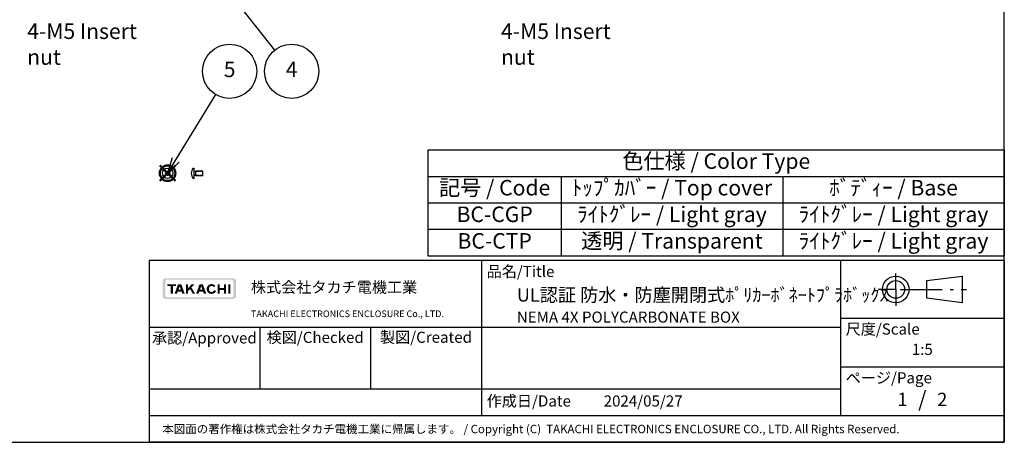
# Model space of a CAD drawing. Units: millimetres. Extents: x 0 to 4080, y 0 to 1400.
# Drawn here: x 904 to 2015, y 0 to 477 of the extents above; entities that cross this region are included whole.
import ezdxf
from ezdxf.enums import TextEntityAlignment as Align

# ---------------------------------------------------------------- set-up
doc = ezdxf.new("R2010")
doc.units = ezdxf.units.MM
doc.header["$LTSCALE"] = 2
doc.linetypes.add('AM_ISO02W050x2', pattern=[3.75, 3, -0.75])
doc.linetypes.add('gen7a', pattern=[6.875, 4.75, -0.875, 0.375, -0.875])
doc.layers.add('7A', color=4, linetype='gen7a')
doc.layers.add('RAHM2', color=1, linetype='Continuous')
doc.layers.add('AM_12', color=7, linetype='Continuous', lineweight=50, plot=False)
for name, color, linetype, lineweight in [('AM_5', 3, 'Continuous', 25), ('AM_8', 1, 'Continuous', 25), ('ﾋﾞｽ', 8, 'Continuous', 25), ('ﾋﾞｽ0', 8, 'AM_ISO02W050x2', 13), ('ﾎﾞﾃﾞｨｰ', 2, 'Continuous', 25)]:
    doc.layers.add(name, color=color, linetype=linetype, lineweight=lineweight)
doc.styles.add('ACISOTS', font='isocp.shx', dxfattribs={"height": 1, "bigfont": 'extfont.shx'})
doc.styles.get("Standard").update_dxf_attribs({"font": 'ISOCP.SHX', "bigfont": 'EXTFONT.SHX'})
doc.styles.add('takachi1', font='MS PGothic.ttf', dxfattribs={"height": 2.5})

# ---------------------------------------------------------------- blocks, each defined once
blk = doc.blocks.new('A$C7F4F0676')
at = {"layer": 'ﾋﾞｽ'}
for p, q in [((-2.5, 0.5681818181818699), (-2.159090909090989, 0.5681818181818699)), ((-2.5, -0.5681818181817562), (-2.5, 0.5681818181818699)), ((-0.5681818181819835, 2.159090909090878), (-0.5681818181819835, 2.5)), ((-0.5681818181819835, 2.5), (0.5681818181817562, 2.5)), ((0.5681818181817562, 2.5), (0.5681818181817562, 2.159090909090989)), ((2.159090909090764, 0.5681818181818699), (2.5, 0.5681818181818699)), ((2.5, 0.5681818181818699), (2.5, -0.5681818181817562)), ((-2.159090909090989, -0.5681818181817562), (-2.5, -0.5681818181817562)), ((-0.5681818181819835, -2.499999999999884), (-0.5681818181819835, -2.159090909090878)), ((0.5681818181817562, -2.5), (-0.5681818181819835, -2.5)), ((0.5681818181817562, -2.159090909090878), (0.5681818181817562, -2.5)), ((2.5, -0.5681818181817562), (2.159090909090989, -0.5681818181817562))]:
    blk.add_line(p, q, dxfattribs=at)
blk.add_circle((0, 0), 5.900000000000057, dxfattribs=at)
for centre, start, end in [((-2.159090909090989, 2.159090909090878), 270, 0), ((2.159090909090764, 2.159090909090878), 180, 270), ((-2.159090909090764, -2.159090909090878), 0, 90), ((2.159090909090989, -2.159090909090878), 90, 180)]:
    blk.add_arc(centre, 1.590909090909065, start, end, dxfattribs=at)
blk = doc.blocks.new('A$C61B85B03')
at = {"layer": 'ﾋﾞｽ'}
for p, q in [((-10, 5.900000000000432), (-10.34772675074077, 5.900000000000432)), ((-10.34772675074077, 5.900000000000432), (-10.34772675074077, -5.900000000000432)), ((-9.751492874992662, 2.062126781251774), (-8.00000000000159, 2.5)), ((0, 2.5), (-8.00000000000159, 2.5)), ((-8.00000000000159, -2.5), (-8.00000000000159, 2.5)), ((0, -2.5), (0, 2.5)), ((-10.34772675074077, -5.900000000000432), (-10.00000000000023, -5.900000000000432)), ((-9.751492874992662, -2.062126781251774), (-8.00000000000159, -2.5)), ((-8.00000000000159, -2.5), (0, -2.5))]:
    blk.add_line(p, q, dxfattribs=at)
blk.add_lwpolyline([(-10, 5.900000000000432), (-10.00000000000023, -5.900000000000432)], dxfattribs=at)
for centre, radius, start, end in [((-5.400000000000089, 0), 7.7, 129.9831214542717, 230.0168785457283), ((-9.799999999999953, 2.256155281280824), 0.2, 180, 284.0362434679343), ((-9.799999999999953, -2.256155281280939), 0.2, 75.96375653205298, 180)]:
    blk.add_arc(centre, radius, start, end, dxfattribs=at)
at = {"layer": 'ﾋﾞｽ0'}
for p, q in [((-10, 1.999999999999884), (0, 2)), ((-10.00000000000023, -1.999999999999884), (0, -2))]:
    blk.add_line(p, q, dxfattribs=at)
blk = doc.blocks.new('TK-A3')
blk.add_lwpolyline([(0, 0), (403, 0), (403, 280), (0, 280.0000000000001)], close=True)
blk = doc.blocks.new('A$C0FAF06CF')
at = {"layer": 'AM_8'}
h = blk.add_hatch(color=1, dxfattribs=at)
edge = h.paths.add_edge_path()
edge.add_line((-8.013599999999968, -2.41150000000041), (8.013600000000068, -2.411500000000414))
edge.add_arc((8.013600000000054, -1.773380000000512), 0.6381199999999012, 270, 360)
edge.add_line((8.651719999999955, -1.773380000000512), (8.651719999999967, 1.773379999999486))
edge.add_arc((8.013600000000025, 1.773379999999429), 0.638119999999958, 5.1039e-12, 90.00000000000126)
edge.add_line((8.013599999999997, 2.41149999999939), (-8.013599999999997, 2.411499999999387))
edge.add_arc((-8.013600000000025, 1.773379999999436), 0.638119999999951, 89.99999999999682, 179.9999999999955)
edge.add_line((-8.651719999999983, 1.773379999999486), (-8.651719999999983, -1.773380000000505))
edge.add_arc((-8.013600000000025, -1.773380000000457), 0.638119999999951, 180.0000000000043, 270.0000000000045)
edge = h.paths.add_edge_path(flags=16)
edge.add_line((-7.47193999999996, 2.092439999999486), (7.471940000000017, 2.092439999999479))
edge.add_arc((7.471940000000046, 1.550779999999479), 0.5416600000000003, 7.958078640513122e-13, 90.00000000000148, ccw=False)
edge.add_line((8.013600000000025, 1.550779999999486), (8.013600000000025, -1.550780000000505))
edge.add_arc((7.471940000000017, -1.550780000000502), 0.5416600000000074, 270, 359.99999999999966, ccw=False)
edge.add_line((7.471940000000017, -2.092440000000506), (-7.47193999999996, -2.092440000000513))
edge.add_arc((-7.47193999999996, -1.550780000000505), 0.5416600000000074, 180, 270, ccw=False)
edge.add_line((-8.013599999999968, -1.550780000000505), (-8.013599999999968, 1.550779999999486))
edge.add_arc((-7.47193999999996, 1.550779999999486), 0.5416600000000003, 90, 180, ccw=False)
for points in [[(-5.453699999999969, 0.5935999999994924), (-5.453699999999969, 1.038799999999492), (-7.531299999999987, 1.038799999999492), (-7.531299999999987, 0.5935999999994924), (-6.759619999999983, 0.5935999999994924), (-6.759619999999983, -1.224300000000516), (-6.225379999999972, -1.224300000000516), (-6.225379999999972, 0.5935999999994924)], [(-3.146079999999983, 1.038799999999492), (-3.146079999999983, -1.224300000000516), (-2.671199999999942, -1.224300000000516), (-2.671199999999942, -0.6184186206901412), (-2.193432261217481, -0.1027759420753025), (-1.520149446800417, -1.224300000000516), (-0.9571799999999939, -1.224300000000516), (-1.851807874889658, 0.2659306476478651), (-1.135707252964408, 1.038799999999492), (-1.788279380580377, 1.038799999999492), (-2.671199999999942, 0.085886028951558), (-2.671199999999942, 1.038799999999492)], [(4.304715008555604, 1.038799999999492), (4.304715008555604, -1.224300000000516), (4.775885008555576, -1.224300000000516), (4.775885008555576, -0.315350000000512), (5.829525008555606, -0.315350000000512), (5.829525008555606, -1.224300000000516), (6.300695008555578, -1.224300000000516), (6.300695008555578, 1.038799999999492), (5.829525008555606, 1.038799999999492), (5.829525008555606, 0.1298499999994878), (4.775885008555576, 0.1298499999994878), (4.775885008555576, 1.038799999999492)], [(7.280135008555589, -1.224300000000516), (7.280135008555589, 1.038799999999492), (6.805255008555604, 1.038799999999492), (6.805255008555604, -1.224300000000516)]]:
    blk.add_hatch(color=1, dxfattribs=at).paths.add_polyline_path(points)
h = blk.add_hatch(color=1, dxfattribs=at)
h.paths.add_polyline_path([(-5.264049114754044, -1.224300000000516), (-5.084217508196672, -0.734580000000511), (-4.161102491803262, -0.734580000000511), (-3.981270885245876, -1.224300000000516), (-3.420619999999971, -1.224300000000516), (-4.251659999999958, 1.038799999999492), (-4.993659999999977, 1.038799999999492), (-5.82469999999995, -1.224300000000516)])
h.paths.add_polyline_path([(-4.332759934426206, -0.2671200000005083), (-4.912560065573728, -0.2671200000005083), (-4.622659999999967, 0.5223399999994971)], flags=16)
h = blk.add_hatch(color=1, dxfattribs=at)
h.paths.add_polyline_path([(-0.1961891147540484, -1.224300000000516), (-0.0163575081966769, -0.734580000000511), (0.9067575081967476, -0.734580000000511), (1.086589114754119, -1.224300000000516), (1.64724000000001, -1.224300000000516), (0.8162000000000375, 1.038799999999492), (0.0742000000000189, 1.038799999999492), (-0.7568399999999543, -1.224300000000516)])
h.paths.add_polyline_path([(0.7351000655737892, -0.2671200000005083), (0.1552999344262673, -0.2671200000005083), (0.4452000000000283, 0.5223399999994971)], flags=16)
h = blk.add_hatch(color=1, dxfattribs=at)
edge = h.paths.add_edge_path()
edge.add_ellipse((2.878960000000006, -0.0927500000005264), major_axis=(0, 0.7271600000000495), ratio=0.8673469387754511, start_angle=308.5505407908052, end_angle=246.5820184016549)
edge.add_line((3.469375036740871, -0.3484654247793539), (3.94113500855559, -0.5527900000005097))
edge.add_arc((2.878960000000006, -0.0927500000005122), 1.157520000000026, 38.550540790803325, 336.58201840165333, ccw=False)
edge.add_line((3.784208621486186, 0.6286219454599618), (3.397792961318373, 0.3206961337928842))
blk = doc.blocks.new('TK-仕様書(和英併記)_221115')
for p, q in [((0, 41), (-193, 41)), ((-193, 41), (-193, 0)), ((-118, 41), (-118, 6)), ((-37, 41), (-37, 6)), ((0, 41), (0, 0)), ((-17.5, 36.5), (-9.5, 37.5)), ((-17.5, 32.5), (-17.5, 36.5)), ((-9.5, 37.5), (-9.5, 31.5)), ((-9.5, 31.5), (-17.5, 32.5)), ((-37, 28), (0, 28)), ((-193, 25.99999999999994), (-37, 25.99999999999994)), ((-168.0000000000001, 25.99999999999994), (-168, 12)), ((-143.0000000000001, 25.99999999999994), (-143.0000000000001, 12)), ((-37, 17), (0, 17)), ((-37.00000000000012, 12), (-193, 11.99999999999999)), ((0, 6), (-193, 6)), ((0, 0), (-193, 0))]:
    blk.add_line(p, q)
for radius in [3, 2]:
    blk.add_circle((-24.5, 34.5), radius)
at = {"layer": '7A'}
for p, q in [((-24.5, 34.5), (-24.5, 38.07478664473149)), ((-24.5, 34.5), (-28.5, 34.5)), ((-24.5, 34.5), (-24.5, 30.78991724228479)), ((-23.5, 34.5), (-8.5, 34.5))]:
    blk.add_line(p, q, dxfattribs=at)
at = {"xscale": 0.9599999999999999, "yscale": 0.9599999999999999, "zscale": 0.9599999999999999}
blk.add_blockref('A$C0FAF06CF', (-181.6455717699872, 34.68781725888325), dxfattribs=at)
at = {"attachment_point": 4}
for s, insert, char_height, width in [('{\\fMS PGothic|b0|i0|c128|p50;株式会社タカチ電機工業}', (-170, 35), 2.5, 45.82642997810501), ('{\\fArial|b0|i0|c128|p34;TAKACHI ELECTRONICS ENCLOSURE Co., LTD.}', (-170, 29), 1.5, 47.81805962271846)]:
    blk.add_mtext(s, dxfattribs=dict(at, insert=insert, char_height=char_height, width=width))
at = {"insert": (-190, 3), "char_height": 1.9, "attachment_point": 4}
blk.add_mtext_dynamic_manual_height_columns('{\\fMS PGothic|b0|i0|c128|p50;本図面の著作権は株式会社タカチ電機工業に帰属します。\\fMS PGothic|b0|i0|c0|p50; / Copyright (C)\\~ TAKACHI ELECTRONICS \\fMS PGothic|b0|i0|c128|p50;ENCLOSURE CO., LTD. All Rights Reserved.}', width=170.5389916538464, gutter_width=15, heights=[0], dxfattribs=at)
for tag, height, p in [('品名', 3, (-110, 33.24999999999994)), ('TITLE', 2.5, (-110, 28.24999999999994)), ('型番', 3, (-110, 16.8380177036398))]:
    blk.add_attdef(tag, text='', height=height).set_placement(p, align=Align.MIDDLE_LEFT)
for tag, height, p in [('GEN-TITLE-SCA', 2.5, (-18.5, 20.65051770363984)), ('承認', 2.5, (-180.7195176573868, 16.8380177036398)), ('検図', 2.5, (-155.5000000000001, 16.8380177036398)), ('製図', 2.5, (-130.5000000000001, 16.8380177036398)), ('ページNO.', 3, (-23, 9.29271309525528)), ('総ページ数', 3, (-14, 9.29271309525528)), ('部品サイズ', 2.5, (-155.5, 9)), ('GEN-TITLE-DAT', 2.5, (-81.5, 9))]:
    blk.add_attdef(tag, text='', height=height).set_placement(p, align=Align.MIDDLE)
at = {"layer": 'RAHM2', "char_height": 2.5}
for s, insert, width, attachment_point in [('品名/Title', (-116.8002551371314, 39.80103540727967), 90, 1), ('尺度/Scale', (-35.80025513713144, 26.80103540727967), 20, 1), ('承認/Approved', (-180.5000000000001, 24.8010354072796), 22.21535073038012, 2), ('検図/Checked', (-155.5, 24.92584712714764), 19.85268515870859, 2), ('製図/Created', (-130.5, 24.95800561859733), 19.44564691649168, 2), ('ページ/Page', (-35.80025513713144, 15.80103540727967), 20, 1), ('作成日/Date', (-116.8002551371314, 9), 17.84866863742184, 4)]:
    blk.add_mtext(s, dxfattribs=dict(at, insert=insert, width=width, attachment_point=attachment_point))
at = {"layer": 'RAHM2', "color": 0, "insert": (-18.5, 9.29271309525528), "char_height": 3.5, "width": 4.469919821818734, "attachment_point": 5}
blk.add_mtext('/', dxfattribs=at)
blk = doc.blocks.new('*S83')
at = {"layer": 'AM_12', "color": 4}
for p, q in [((1062.214435890348, 294.8299447149596), (1079.714435890348, 312.3299447149595)), ((1062.214435890348, 312.3299447149595), (1079.714435890348, 294.8299447149596))]:
    blk.add_line(p, q, dxfattribs=at)
blk.add_circle((1070.964435890348, 303.5799447149595), 8.75, dxfattribs=at)
blk = doc.blocks.new('*S87')
at = {"layer": 'AM_5', "color": 3}
blk.add_line((1125.041060641672, 392.420113949329), (1080.06350746102, 318.5284194382145), dxfattribs=at)
at = {"layer": 'AM_5', "color": 3, "linetype": 'Continuous'}
for p, q in [((1076.058075767188, 320.966508295328), (1070.964435890348, 303.5799447149595)), ((1080.06350746102, 318.5284194382145), (1070.964435890348, 303.5799447149595)), ((1070.964435890348, 303.5799447149595), (1084.068939154851, 316.090330581101))]:
    blk.add_line(p, q, dxfattribs=at)
at = {"layer": 'AM_5', "color": 3}
blk.add_circle((1140.964435890348, 418.5799447150252), 30.625, dxfattribs=at)
at = {"layer": 'AM_5', "color": 7, "insert": (1140.964435890348, 418.5799447150252), "char_height": 17.5, "attachment_point": 5, "style": 'ACISOTS'}
blk.add_mtext('5', dxfattribs=at)
blk = doc.blocks.new('*S88')
at = {"layer": 'AM_5', "color": 3, "linetype": 'Continuous'}
for p, q in [((1135.032437429557, 514.8401318176277), (1124.19419291678, 528.5799446213477)), ((1138.714009141065, 517.7442306558482), (1124.19419291678, 528.5799446213477)), ((1124.19419291678, 528.5799446213477), (1131.350865718048, 511.9360329794074))]:
    blk.add_line(p, q, dxfattribs=at)
at = {"layer": 'AM_5', "color": 3}
blk.add_line((1191.997507992989, 442.6246171215352), (1135.032437429557, 514.8401318176277), dxfattribs=at)
blk.add_circle((1210.964435890348, 418.5799447150252), 30.625, dxfattribs=at)
at = {"layer": 'AM_5', "color": 7, "insert": (1210.964435890348, 418.5799447150252), "char_height": 17.5, "attachment_point": 5, "style": 'ACISOTS'}
blk.add_mtext('4', dxfattribs=at)

msp = doc.modelspace()

# ---------------------------------------------------------------- linework, layer by layer
msp.add_line((1364.999999999999, 300), (2015, 300))
at = {"color": 1}
for p, q in [((1514.999999999999, 300), (1514.999999999999, 210)), ((1764.999999999999, 300), (1764.999999999999, 210)), ((2015, 270), (1364.999999999999, 270)), ((2015, 240), (1364.999999999999, 240))]:
    msp.add_line(p, q, dxfattribs=at)
msp.add_lwpolyline([(1364.999999999999, 330), (2015, 330), (2015, 210), (1364.999999999999, 210)], close=True)

# ---------------------------------------------------------------- block references
at = {"lineweight": 0, "xscale": 5, "yscale": 5, "zscale": 5}
msp.add_blockref('TK-A3', (-1.435e-13, 0), dxfattribs=at)
msp.add_blockref('TK-仕様書(和英併記)_221115', (2015, 0), dxfattribs=at).add_auto_attribs({'品名': 'UL認証 防水・防塵開閉式ﾎﾟﾘｶｰﾎﾞﾈｰﾄﾌﾟﾗﾎﾞｯｸｽ', 'TITLE': 'NEMA 4X POLYCARBONATE BOX', 'GEN-TITLE-DAT': '2024/05/27', 'GEN-TITLE-SCA': '1:5', 'ページNO.': '1', '総ページ数': '2'})
at = {"layer": 'AM_12'}
msp.add_blockref('*S83', (0, 0), dxfattribs=at)
at = {"layer": 'AM_5'}
for name in ['*S88', '*S87']:
    msp.add_blockref(name, (0, 0), dxfattribs=at)
at = {"layer": 'ﾎﾞﾃﾞｨｰ'}
for name, p in [('A$C7F4F0676', (1070.964435890348, 303.5799447149595)), ('A$C61B85B03', (1110.751804047864, 303.5799447149595))]:
    msp.add_blockref(name, p, dxfattribs=at)

# ---------------------------------------------------------------- texts
at = {"color": 2, "char_height": 17.5, "attachment_point": 5, "line_spacing_factor": 0.8571428571428571, "style": 'ACISOTS'}
for s, insert in [('色仕様 / Color Type', (1689.999999999999, 315)), ('記号 / Code', (1439.999999999999, 285)), ('ﾄｯﾌﾟｶﾊﾞｰ / Top cover', (1639.999999999999, 285)), ('ﾎﾞﾃﾞｨｰ / Base', (1889.999999999999, 285)), ('ﾗｲﾄｸﾞﾚｰ / Light gray', (1639.999999999999, 255)), ('ﾗｲﾄｸﾞﾚｰ / Light gray', (1889.999999999999, 255)), ('BC-CGP', (1439.999999999999, 255)), ('BC-CTP', (1439.999999999999, 225)), ('透明 / Transparent', (1639.999999999999, 225)), ('ﾗｲﾄｸﾞﾚｰ / Light gray', (1889.999999999999, 225))]:
    msp.add_mtext(s, dxfattribs=dict(at, insert=insert))
at = {"layer": 'AM_5', "char_height": 17.5, "attachment_point": 1, "style": 'takachi1'}
for insert in [(912.5699914528565, 472.5727946488101), (1447.119246371194, 472.5727946639739)]:
    msp.add_mtext_dynamic_manual_height_columns('{\\Fisocp3|c128;\\C2;4-M5 Insert nut}', width=163.7868570773904, gutter_width=12.5, heights=[0], dxfattribs=dict(at, insert=insert))

doc.saveas('drawing.dxf')
